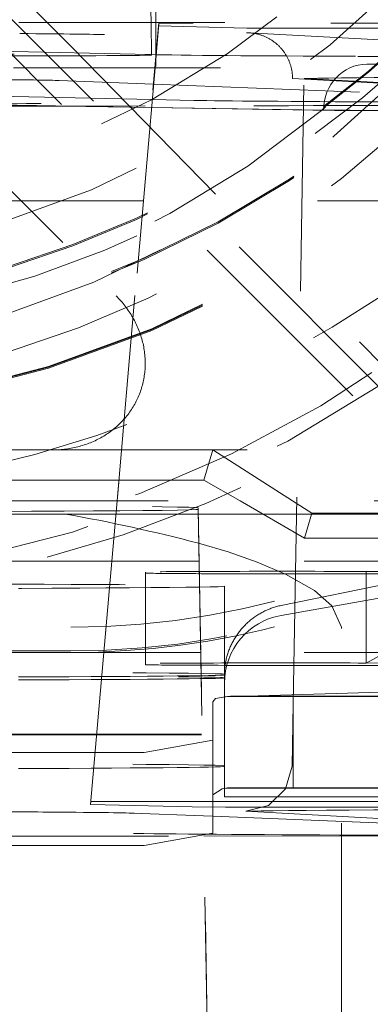
# Model space of a CAD drawing. Units: millimetres. Extents: x 1255 to 1925, y -20 to 892.
# Drawn here: x 1770 to 1771, y 113 to 117 of the extents above; entities that cross this region are included whole.
import ezdxf

# ---------------------------------------------------------------- set-up
doc = ezdxf.new("R2010")
doc.units = ezdxf.units.MM
doc.linetypes.add('_..__..__..__.._', pattern=[1.7999999999999998, 0.8999999999999999, -0.8999999999999999])
doc.linetypes.add('______..__..__..', pattern=[7.200000000000001, 2.7, -0.8999999999999999, 0.8999999999999999, -0.8999999999999999, 0.8999999999999999, -0.8999999999999999])
doc.layers.add('Ansichten', color=7, linetype='Continuous')
doc.layers.add('Maße', color=7, linetype='Continuous')
doc.dimstyles.get("Standard").update_dxf_attribs({"dimtxt": 0.18, "dimasz": 0.18, "dimexe": 0.18, "dimexo": 0.0625, "dimgap": 0.09, "dimtad": 0, "dimtih": 1, "dimtoh": 1, "dimdec": 4, "dimzin": 0, "dimdsep": 46, "dimtxsty": 'Standard', "dimcen": 0.09, "dimadec": 0, "dimazin": 0, "dimtfac": 1, "dimtdec": 4, "dimtofl": 0, "dimtmove": 0, "dimatfit": 3, "dimfxl": 0, "dimtolj": 1, "dimtzin": 0, "dimarcsym": 0})

# ---------------------------------------------------------------- blocks, each defined once
blk = doc.blocks.new('*D8')
at = {"layer": 'Defpoints', "color": 0}
for p in [(1737, 126.0044699117061), (1813.5, 90.50446991170612), (1884.999999999999, 90.50446991170611)]:
    blk.add_point(p, dxfattribs=at)
at = {"layer": 'Maße', "color": 0, "lineweight": -2}
for p, q in [((1737.0625, 126.0044699117061), (1879.179999999999, 126.0044699117061)), ((1878.999999999999, 114.0044699117061), (1878.999999999999, 102.5044699117061)), ((1813.5625, 90.50446991170612), (1879.179999999999, 90.50446991170612))]:
    blk.add_line(p, q, dxfattribs=at)
at = {"layer": 'Maße', "color": 0}
for points in [[(1880.999999999999, 114.0044699117061), (1876.999999999999, 114.0044699117061), (1878.999999999999, 126.0044699117061)], [(1876.999999999999, 102.5044699117061), (1880.999999999999, 102.5044699117061), (1878.999999999999, 90.50446991170612)]]:
    blk.add_solid(points, dxfattribs=at)
at = {"layer": 'Maße', "color": 0, "insert": (1872.909999999999, 108.2544699117061), "char_height": 12, "attachment_point": 5, "rotation": 90}
blk.add_mtext('\\A1;35.5', dxfattribs=at)
blk = doc.blocks.new('*D15')
at = {"layer": 'Defpoints', "color": 0}
for p in [(1758.1, 281.5044699117059), (1813.5, 90.50446991170612), (1924.999999999999, 90.5044699117061)]:
    blk.add_point(p, dxfattribs=at)
at = {"layer": 'Maße', "color": 0, "lineweight": -2}
for p, q in [((1758.1625, 281.5044699117059), (1919.179999999999, 281.5044699117059)), ((1918.999999999999, 269.5044699117059), (1918.999999999999, 102.5044699117061)), ((1813.5625, 90.50446991170612), (1919.179999999999, 90.50446991170612))]:
    blk.add_line(p, q, dxfattribs=at)
at = {"layer": 'Maße', "color": 0}
for points in [[(1920.999999999999, 269.5044699117059), (1916.999999999999, 269.5044699117059), (1918.999999999999, 281.5044699117059)], [(1916.999999999999, 102.5044699117061), (1920.999999999999, 102.5044699117061), (1918.999999999999, 90.50446991170612)]]:
    blk.add_solid(points, dxfattribs=at)
at = {"layer": 'Maße', "color": 0, "insert": (1912.909999999999, 182.5000000000001), "char_height": 12, "attachment_point": 5, "rotation": 90}
blk.add_mtext('\\A1;191', dxfattribs=at)
blk = doc.blocks.new('@725')
at = {"layer": 'Maße', "color": 212, "linetype": '_..__..__..__.._', "lineweight": 9}
for p, q in [((1768.050109142699, 119.4811180709762), (1770.182198576747, 117.3379959382148)), ((1770.182198576747, 117.3379959382148), (1769.110378014684, 118.4098000957311)), ((1771.551216929347, 115.8275793471267), (1769.103335517118, 118.2754232937697)), ((1770.529398252356, 117.4448964458109), (1770.517922239245, 118.102346730916)), ((1770.550000000001, 117.4448963580201), (1770.549999999998, 117.7341175622831)), ((1769.502145014216, 117.7228513612688), (1771.538541235773, 115.686486307389)), ((1769.951578619011, 117.4448989080927), (1772.62088975793, 117.4448875332698)), ((1770.531887023017, 117.3023170530688), (1770.529398252356, 117.4448964458109)), ((1770.56391931213, 117.4403892920133), (1770.546941777796, 117.2462825989002)), ((1770.550000000002, 117.2876370951095), (1770.550000000001, 117.4448963580201)), ((1770.56391931213, 117.4403892920133), (1770.56242649661, 117.4296659656606)), ((1770.713463564853, 117.4412153968067), (1770.56391931213, 117.4403892920133)), ((1772.214604710165, 117.4412089999448), (1770.713463564853, 117.4412153968066)), ((1770.546381781571, 117.2462826012866), (1770.56242649661, 117.4296659656606)), ((1770.56242649661, 117.4296659656606), (1770.948578229767, 117.4199938212574)), ((1770.948578229767, 117.4199938212574), (1771.094375140613, 117.4193453976475)), ((1771.842071210988, 117.3513264696429), (1770.957258749718, 117.3992277966774)), ((1771.094375140613, 117.4193453976475), (1772.363766586938, 117.4193399883482)), ((1770.527123847944, 117.3040729723752), (1769.048373318274, 117.3360561559784)), ((1770.182198576747, 117.3379959382148), (1771.543208229222, 115.9445229115041)), ((1770.550000000002, 117.2517457444988), (1770.550000000002, 117.2876370951095)), ((1771.473688735365, 117.2619807902973), (1771.471861117887, 117.2620084721461)), ((1769.928482271739, 117.246285234362), (1772.819507416363, 117.2462729147419)), ((1769.933101541193, 117.2460085813205), (1772.819784055133, 117.2459962802058)), ((1770.380926371104, 115.355206957377), (1770.546357578166, 117.2460059680325)), ((1770.546917582079, 117.2460059656462), (1770.381538920644, 115.355206957377)), ((1770.546357578166, 117.2460059680325), (1770.546381781571, 117.2462826012866)), ((1770.546941777796, 117.2462825989002), (1770.546917582079, 117.2460059656462)), ((1770.128079239845, 117.191037773276), (1770.540129449143, 117.1748214533062)), ((1770.540129449143, 117.1748214533062), (1771.487183884668, 117.1375499329701)), ((1771.147612726215, 117.1995135313999), (1772.03022327803, 117.1517314097219)), ((1771.149999526819, 114.4708694285521), (1771.197959051365, 117.19950888113)), ((1771.197959051365, 117.19950888113), (1772.074880827611, 117.1520347342047)), ((1769.507713823271, 117.1197845371594), (1770.377531202667, 116.2499804705888)), ((1770.534312963606, 117.1083418253415), (1769.725000000308, 117.1258460659679)), ((1770.716826058318, 117.1043943374448), (1770.534312963606, 117.1083418253415)), ((1770.531281415071, 117.073692685841), (1769.725000000308, 117.0866122759073)), ((1770.531207360269, 117.0728462751356), (1769.725000000308, 117.0857646785721)), ((1771.235550892162, 117.0615601044125), (1770.531207360269, 117.0728462751356)), ((1771.282812937307, 117.0616503901717), (1770.531281415071, 117.073692685841)), ((1770.49559977847, 116.6658687668828), (1769.725000000308, 116.6658687668828)), ((1772.157233824269, 116.6658687668828), (1770.49559977847, 116.6658687668828)), ((1771.494408150316, 115.9156437367994), (1771.271653136908, 115.7705248909467)), ((1770.098985506539, 115.5775219655999), (1768.912580491796, 115.5775219655999)), ((1770.098985506539, 115.5775219655999), (1770.8, 115.5775219655999)), ((1770.760680658019, 115.4462738929424), (1770.8, 115.5775219655999)), ((1770.8, 115.5775219655999), (1771.147653624513, 115.3552069573771)), ((1772.74913670158, 115.5775219655999), (1770.8, 115.5775219655999)), ((1770.760680658019, 115.4462738929424), (1768.339319341981, 115.4462738929424)), ((1770.918415631491, 115.355206957377), (1770.760680658019, 115.4462738929424)), ((1767.90425597399, 115.355206957377), (1772.375, 115.355206957377)), ((1770.357938600748, 115.0924678151115), (1770.380926371104, 115.355206957377)), ((1770.381538920644, 115.355206957377), (1770.358558451824, 115.0924678151115)), ((1770.875, 107.3260079580058), (1770.735359480574, 115.325112931234)), ((1770.735359480574, 115.325112931234), (1770.735359480574, 115.3180914917435)), ((1771.199336759043, 115.1930195511306), (1770.918415631491, 115.355206957377)), ((1771.147653624513, 115.3552069573771), (1771.231803948832, 115.3013951207559)), ((1770.155524360792, 115.2977138672225), (1770.735837786528, 115.2977138672224)), ((1770.735359480574, 115.3180914917435), (1770.875, 107.3174413499463)), ((1770.735837786528, 115.2977138672224), (1772.375, 115.2977138672225)), ((1771.231803948832, 115.3013951207559), (1771.199336759043, 115.1930195511306)), ((1771.231803948832, 115.3013951207559), (1772.420056505551, 115.3013951207559)), ((1772.009189006915, 115.1930195511306), (1771.199336759043, 115.1930195511306)), ((1770.739420770552, 115.0924678151115), (1769.300419610104, 115.0924678151115)), ((1770.264940037369, 114.0295390318957), (1770.357938600748, 115.0924678151115)), ((1770.358558451824, 115.0924678151115), (1770.266687053085, 114.0420883518999)), ((1772.09892814817, 115.0924678151115), (1770.739420770552, 115.0924678151115)), ((1770.505044166691, 115.0442960626817), (1770.505044166691, 114.644302184806)), ((1771.097905546698, 114.8984046376236), (1771.705044166692, 115.0232869610005)), ((1771.105044166692, 115.0365878935387), (1771.705044166692, 115.0365878935387)), ((1771.705044166692, 115.04807143744), (1771.469447373244, 115.0469332952149)), ((1771.469447373244, 114.6469394173393), (1771.469447373244, 115.0469332952149)), ((1770.85, 114.5823738937408), (1770.85, 114.9823677716164)), ((1771.705044166692, 114.9622156766112), (1771.097905546698, 114.8551623953853)), ((1767.121111514858, 114.8031099871276), (1770.178888485142, 114.8031099871276)), ((1771.361427986099, 114.7980728902074), (1771.361427958133, 114.8034238319722)), ((1771.361427958133, 113.0480996348959), (1771.361427986099, 114.7980728902074)), ((1771.469447373244, 114.6469394173393), (1771.730411673874, 114.7911585377165)), ((1770.178888485142, 114.693027203786), (1766.66464, 114.693027203786)), ((1770.746403470874, 114.6924739372358), (1766.66464, 114.6924739372358)), ((1770.178888485142, 114.6996664023888), (1767.121111514858, 114.6996664023888)), ((1772.09892814817, 114.6924739372358), (1770.746403470874, 114.6924739372358)), ((1770.505044166691, 114.644302184806), (1770.505044166691, 114.6399136149643)), ((1771.105044166692, 114.636594015663), (1773.405044166692, 114.636594015663)), ((1773.683603448154, 114.6576357620772), (1771.469447373244, 114.6469394173393)), ((1770.85, 114.5823738937408), (1770.85, 114.5981241524842)), ((1770.85, 114.1981302746086), (1770.85, 114.5823738937408)), ((1770.849999999998, 114.4993660732688), (1771.716666666665, 114.5248163345791)), ((1770.8, 114.4771914296535), (1770.811088997815, 114.491887488421)), ((1770.8, 114.0710270014672), (1770.8, 114.4771914296535)), ((1770.863832686428, 114.5015791394697), (1770.811088997815, 114.491887488421)), ((1770.849999999998, 114.4993660732688), (1771.149999999998, 114.501025872919)), ((1771.126146722824, 114.5022090799637), (1772.42755429769, 114.5015791394697)), ((1771.145170063626, 114.1960692308556), (1771.149999526819, 114.4708694285521)), ((1773.849999999998, 114.501025872919), (1771.149999999998, 114.501025872919)), ((1771.149999999998, 114.501025872919), (1771.149999999998, 114.1022036560163)), ((1768.05, 114.3361120682363), (1771.55, 114.3361120682363)), ((1768.05, 114.3333457354853), (1771.55, 114.3333457354853)), ((1770.5, 114.2562352384757), (1770.8, 114.3107923227171)), ((1768.05, 114.2562352384755), (1770.5, 114.2562352384756)), ((1770.85, 114.1981302746086), (1770.85, 114.1953639418575)), ((1770.849999999998, 114.0993721953929), (1770.849999999998, 114.1953639418575)), ((1770.8, 114.0710270014672), (1770.840348661542, 114.0983547112445)), ((1770.863832686428, 114.1015852615941), (1770.840348661542, 114.0983547112445)), ((1771.149999999998, 114.1010319950441), (1770.849999999998, 114.0993721953929)), ((1770.849999999998, 114.0993721953929), (1770.849999999998, 114.0634098696284)), ((1771.126146722824, 114.1022152020881), (1771.55, 114.1020100378121)), ((1771.149999999998, 114.1022036560163), (1771.149999999998, 114.1010319950441)), ((1771.149999999998, 114.1010319950441), (1771.55, 114.1010319950441)), ((1770.266687053085, 114.0420883518999), (1770.264940037369, 114.0295390318957)), ((1770.266687053085, 114.0420883518999), (1770.416231305807, 114.0429144566933)), ((1770.757742867817, 114.0429130013988), (1770.416231305807, 114.0429144566932)), ((1770.8, 114.0429128213272), (1770.757742867817, 114.0429130013988)), ((1770.8, 114.0710270014672), (1770.8, 113.9046278945308)), ((1771.55, 114.0429096253277), (1770.8, 114.0429128213272)), ((1771.55, 114.0634098696285), (1770.849999999998, 114.0634098696284)), ((1770.264940037369, 114.0295390318957), (1770.709611133337, 114.0184011224089)), ((1770.448162798929, 113.9914934703338), (1770.75885395193, 113.9792661566832)), ((1770.855408044182, 114.017752698799), (1770.709611133337, 114.0184011224089)), ((1770.855408044182, 114.017752698799), (1771.55, 114.0177497389115)), ((1771.55, 113.9667641433584), (1770.943914285318, 113.9995759665421)), ((1770.75885395193, 113.9792661566832), (1770.8, 113.9776468455751)), ((1770.8, 113.9776468455751), (1771.55, 113.9481304427122)), ((1769.705276362003, 113.8905638596612), (1770.760383358282, 113.8916563282128)), ((1770.5, 113.8500708102894), (1770.8, 113.9046278945308)), ((1770.760383358282, 113.8916563282128), (1771.55, 113.892473905342)), ((1768.05, 113.8500708102893), (1770.5, 113.8500708102893))]:
    blk.add_line(p, q, dxfattribs=at)
at = {"layer": 'Maße', "color": 212, "linetype": '_..__..__..__.._', "lineweight": 9, "extrusion": (0, 0, -1)}
for points in [[(-1770.946324508407, 117.3995238156205), (-1770.949347377927, 117.3995011012759), (-1770.952369572237, 117.3994332551348), (-1770.955660961818, 117.3993079505309), (-1770.958950312269, 117.3991290906754), (-1770.962236318458, 117.3988967570951), (-1770.965517675254, 117.3986110313169), (-1770.968793946072, 117.3982719259961), (-1770.97206469897, 117.3978795089249), (-1770.975328636403, 117.3974339442759), (-1770.978584460823, 117.3969353962222), (-1770.981887627416, 117.3963739342031), (-1770.985181498819, 117.3957577849011), (-1770.988464722426, 117.3950872082878), (-1770.99173594563, 117.3943624643346), (-1770.99497348187, 117.3935888679435), (-1770.998198505378, 117.3927619325882), (-1771.001409710485, 117.3918820088709), (-1771.004605791524, 117.3909494473937), (-1771.007785442827, 117.3899645987587), (-1771.010948440086, 117.38892748765), (-1771.01409457162, 117.3878382108202), (-1771.017222562213, 117.3866972233041), (-1771.020331136649, 117.3855049801359), (-1771.023419019713, 117.3842619363503), (-1771.026485989968, 117.3829681320384), (-1771.029531841667, 117.3816236795937), (-1771.032555337951, 117.3802291363937), (-1771.035555241962, 117.3787850598164), (-1771.038530316841, 117.3772920072393), (-1771.041165156063, 117.3759177456625), (-1771.043780030215, 117.3745045039786), (-1771.046374093403, 117.3730527522716), (-1771.048946499735, 117.371562960625), (-1771.051496403317, 117.3700355991225), (-1771.054022958253, 117.3684711378478), (-1771.056807492201, 117.3666862640775), (-1771.059562906372, 117.3648555428047), (-1771.062288089915, 117.3629797197517), (-1771.06498193198, 117.3610595406402), (-1771.067643321715, 117.3590957511924), (-1771.070272056368, 117.3570884375874), (-1771.072867960598, 117.3550377561268), (-1771.075429984582, 117.3529445427739), (-1771.077957078498, 117.3508096334925), (-1771.08044819252, 117.3486338642462), (-1771.082903130739, 117.3464173365356), (-1771.085321729682, 117.3441602209418), (-1771.087703008144, 117.3418634393264), (-1771.090045984921, 117.3395279135505), (-1771.092349678807, 117.3371545654758), (-1771.09437258154, 117.3350042967726), (-1771.096364034222, 117.3328239974295), (-1771.098323395186, 117.3306143824987), (-1771.100250022763, 117.3283761670323), (-1771.102143275286, 117.3261100660823), (-1771.104002511087, 117.3238167947009), (-1771.106038376902, 117.3212238988422), (-1771.108031672479, 117.318597289605), (-1771.109981590129, 117.3159380389476), (-1771.111887322163, 117.3132472188283), (-1771.11374806089, 117.3105259012055), (-1771.115563641688, 117.3077742332065), (-1771.117333949587, 117.3049924215002), (-1771.11905826639, 117.3021816050124), (-1771.120735873898, 117.2993429226695), (-1771.122366053915, 117.2964775133975), (-1771.123948654518, 117.2935855389533), (-1771.125483579407, 117.2906672155767), (-1771.12697020618, 117.2877237417566), (-1771.128407912437, 117.2847563159813), (-1771.129796075777, 117.2817661367398), (-1771.130993692474, 117.2790768610645), (-1771.132151696036, 117.276369591612), (-1771.133269718178, 117.2736452196255), (-1771.134347390613, 117.2709046363483), (-1771.135384345056, 117.2681487330237), (-1771.136380213221, 117.265378400895), (-1771.137446588159, 117.2622590384659), (-1771.138461359992, 117.2591217961226), (-1771.139424122097, 117.255967968705), (-1771.14033446785, 117.2527988510524), (-1771.141191990629, 117.2496157380047), (-1771.141996588162, 117.2464188312683), (-1771.142748229378, 117.243208364089), (-1771.143446618409, 117.2399856634444), (-1771.144091459383, 117.2367520563126), (-1771.144682456432, 117.2335088696712), (-1771.145219526695, 117.2302563156087), (-1771.145702661853, 117.2269946282388), (-1771.146131679764, 117.2237251565303), (-1771.146506398293, 117.2204492494523), (-1771.146826635297, 117.2171682559736), (-1771.147066644384, 117.2142322679001), (-1771.147263115213, 117.2112923988533), (-1771.147416003296, 117.2083496197566), (-1771.147525264149, 117.2054049015333), (-1771.147590853284, 117.2024592151066), (-1771.147612726215, 117.1995135313999)], [(-1770.849999999998, 114.5956869170831), (-1770.850041443591, 114.6006744831599), (-1770.850165762918, 114.6056631052579), (-1770.850372923632, 114.6106514050678), (-1770.850662868497, 114.6156380043691), (-1770.851035517402, 114.6206215254113), (-1770.851490767388, 114.6256005912942), (-1770.852028492676, 114.6305738263487), (-1770.852648544694, 114.6355398565163), (-1770.853350752131, 114.64049730973), (-1770.854134920971, 114.6454448162916), (-1770.855000834556, 114.6503810092515), (-1770.855948253644, 114.6553045247861), (-1770.856976916469, 114.660214002574), (-1770.858086538824, 114.6651080861726), (-1770.85927681413, 114.6699854233927), (-1770.860547413523, 114.6748446666717), (-1770.861897985951, 114.6796844734461), (-1770.863328158262, 114.6845035065228), (-1770.864837535314, 114.6893004344482), (-1770.866425700079, 114.6940739318762), (-1770.868092213763, 114.6988226799343), (-1770.869836615922, 114.7035453665877), (-1770.871658424597, 114.7082406870025), (-1770.873557136437, 114.7129073439057), (-1770.875532226847, 114.7175440479439), (-1770.877583150127, 114.7221495180392), (-1770.879709339627, 114.7267224817434), (-1770.881910207901, 114.7312616755896), (-1770.884185146869, 114.7357658454411), (-1770.886533527987, 114.7402337468379), (-1770.888954702419, 114.7446641453409), (-1770.891448001218, 114.7490558168726), (-1770.894012735509, 114.7534075480553), (-1770.896648196678, 114.7577181365464), (-1770.899353656574, 114.7619863913709), (-1770.902128367703, 114.76621113325), (-1770.904971563439, 114.7703911949272), (-1770.907882458233, 114.7745254214905), (-1770.910860247831, 114.778612670692), (-1770.9139041095, 114.7826518132632), (-1770.917013202248, 114.7866417332267), (-1770.920186667063, 114.7905813282052), (-1770.923423627145, 114.7944695097255), (-1770.926723188153, 114.7983052035195), (-1770.930084438449, 114.802087349821), (-1770.933506449352, 114.8058149036586), (-1770.936988275392, 114.809486835144), (-1770.940528954572, 114.8131021297571), (-1770.944127508637, 114.8166597886258), (-1770.947782943341, 114.8201588288024), (-1770.951494248719, 114.8235982835348), (-1770.955260399374, 114.8269772025341), (-1770.959080354754, 114.8302946522366), (-1770.962953059441, 114.8335497160621), (-1770.966877443442, 114.8367414946669), (-1770.970852422487, 114.8398691061928), (-1770.974876898328, 114.8429316865097), (-1770.978949759038, 114.8459283894557), (-1770.983069879325, 114.8488583870697), (-1770.987236120839, 114.8517208698209), (-1770.991447332485, 114.8545150468322), (-1770.995702350745, 114.8572401460988), (-1770.999999999998, 114.8598954147012), (-1771.004339092844, 114.8624801190135), (-1771.008718430432, 114.8649935449064), (-1771.013136802792, 114.8674349979438), (-1771.01759298917, 114.8698038035751), (-1771.022085758362, 114.8720993073216), (-1771.026613869059, 114.8743208749571), (-1771.031176070186, 114.8764678926832), (-1771.035771101251, 114.8785397672992), (-1771.040397692688, 114.8805359263656), (-1771.045054566215, 114.8824558183623), (-1771.04974043518, 114.8842989128411), (-1771.054454004923, 114.8860647005725), (-1771.059193973127, 114.8877526936857), (-1771.063959030185, 114.8893624258042), (-1771.068747859555, 114.8908934521738), (-1771.07355913813, 114.8923453497867), (-1771.078391536597, 114.8937177174971), (-1771.083243719811, 114.8950101761323), (-1771.088114347159, 114.8962223685986), (-1771.093002072932, 114.8973539599785), (-1771.097905546698, 114.8984046376237)], [(-1771.145170063626, 114.1960692308556), (-1771.117144683422, 114.0977280232162), (-1771.042847830583, 114.0254056531931), (-1770.943914285318, 113.9995759665421)]]:
    blk.add_lwpolyline(points, dxfattribs=at)
at = {"layer": 'Maße', "color": 212, "linetype": '_..__..__..__.._', "lineweight": 9}
blk.add_lwpolyline([(1770.098985506539, 115.5775219655999), (1770.10649146504, 115.577582862499), (1770.113986306367, 115.5777655349355), (1770.121467783091, 115.5780699281326), (1770.128933651793, 115.5784959508138), (1770.136381673733, 115.579043475231), (1770.143809615522, 115.5797123372013), (1770.151215249793, 115.5805023361578), (1770.158596355869, 115.5814132352086), (1770.165950720427, 115.5824447612088), (1770.173276138163, 115.5835966048415), (1770.180570412453, 115.584868420711), (1770.187831356012, 115.5862598274465), (1770.195056791551, 115.5877704078163), (1770.202244552425, 115.5893997088526), (1770.20939248329, 115.591147241988), (1770.216498440743, 115.5930124832015), (1770.22356029397, 115.5949948731756), (1770.230575925378, 115.5970938174644), (1770.237543231239, 115.5993086866718), (1770.244460122312, 115.6016388166395), (1770.251324524476, 115.6040835086474), (1770.25813437935, 115.6066420296219), (1770.264887644907, 115.6093136123565), (1770.271582296092, 115.6120974557417), (1770.278216325423, 115.6149927250052), (1770.2847877436, 115.617998551962), (1770.291294580095, 115.621114035275), (1770.297734883747, 115.6243382407248), (1770.304106723346, 115.6276702014911), (1770.310408188211, 115.6311089184409), (1770.316637388763, 115.6346533604293), (1770.322792457094, 115.6383024646084), (1770.328871547526, 115.6420551367456), (1770.334872837162, 115.6459102515527), (1770.340794526436, 115.649866653022), (1770.34663483965, 115.6539231547741), (1770.35239202551, 115.6580785404131), (1770.358064357646, 115.6623315638913), (1770.363650135135, 115.6666809498832), (1770.369147683006, 115.6711253941677), (1770.374555352748, 115.6756635640191), (1770.379871522798, 115.6802940986069), (1770.385094599033, 115.6850156094039), (1770.390223015243, 115.6898266806022), (1770.395255233605, 115.6947258695383), (1770.400189745141, 115.6997117071253), (1770.405025070173, 115.7047826982939), (1770.409759758764, 115.7099373224394), (1770.414392391154, 115.7151740338799), (1770.418921578189, 115.7204912623174), (1770.423345961729, 115.7258874133108), (1770.427664215067, 115.7313608687523), (1770.431875043314, 115.7369099873538), (1770.435977183801, 115.742533105138), (1770.439969406444, 115.7482285359388), (1770.443850514122, 115.7539945719054), (1770.447619343035, 115.7598294840154), (1770.451274763048, 115.7657315225927), (1770.454815678036, 115.771698917833), (1770.458241026208, 115.7777298803333), (1770.461549780427, 115.7838226016296), (1770.464740948521, 115.7899752547383), (1770.467813573574, 115.7961859947049), (1770.47076673422, 115.8024529591563), (1770.473599544914, 115.80877426886), (1770.4763111562, 115.8151480282874), (1770.478900754966, 115.8215723261822), (1770.481367564685, 115.8280452361332), (1770.483710845653, 115.8345648171523), (1770.485929895204, 115.8411291142568), (1770.488024047929, 115.8477361590547), (1770.489992675867, 115.8543839703363), (1770.491835188699, 115.8610705546668), (1770.493551033923, 115.8677939069851), (1770.49513969702, 115.8745520112048), (1770.496600701608, 115.8813428408184), (1770.497933609587, 115.8881643595058), (1770.499138021265, 115.8950145217437), (1770.500213575484, 115.9018912734202), (1770.501159949724, 115.9087925524497), (1770.501976860203, 115.9157162893923), (1770.502664061959, 115.9226604080735), (1770.503221348926, 115.9296228262069), (1770.503648553993, 115.9366014560191), (1770.503945549058, 115.9435942048753), (1770.504112245063, 115.9505989759068), (1770.504148592022, 115.9576136686399), (1770.504054579035, 115.9646361796259), (1770.503830234294, 115.9716644030718), (1770.503475625071, 115.9786962314712), (1770.502990857701, 115.9857295562369), (1770.502376077547, 115.9927622683333), (1770.50163146896, 115.9997922589082), (1770.50075725522, 116.0068174199257), (1770.499753698473, 116.0138356447975), (1770.498621099647, 116.0208448290162), (1770.497359798368, 116.0278428707845), (1770.495970172853, 116.0348276716466), (1770.4944526398, 116.0417971371175), (1770.492807654262, 116.0487491773101), (1770.49103570951, 116.0556817075631), (1770.489137336884, 116.0625926490649), (1770.487113105636, 116.0694799294784), (1770.484963622761, 116.0763414835605), (1770.482689532807, 116.0831752537834), (1770.480291517692, 116.0899791909503), (1770.477770296493, 116.0967512548103), (1770.47512662523, 116.1034894146702), (1770.472361296644, 116.110191650003), (1770.469475139955, 116.1168559510547), (1770.466469020616, 116.123480319446), (1770.463343840051, 116.1300627687719), (1770.460100535388, 116.1366013251979), (1770.456740079174, 116.1430940280508), (1770.453263479087, 116.1495389304075), (1770.449671777631, 116.1559340996782), (1770.445966051827, 116.1622776181866), (1770.442147412884, 116.1685675837447), (1770.438217005873, 116.1748021102225), (1770.434176009378, 116.1809793281144), (1770.430025635146, 116.1870973850996), (1770.425767127722, 116.1931544465977), (1770.421401764076, 116.1991486963181), (1770.416930853219, 116.2050783368054), (1770.412355735814, 116.2109415899783), (1770.407677783771, 116.2167366976625), (1770.402898399836, 116.2224619221178), (1770.398019017169, 116.2281155465598), (1770.393041098921, 116.233695875674), (1770.387966137784, 116.2392012361246), (1770.382795655553, 116.2446299770563), (1770.377531202667, 116.2499804705888)], dxfattribs=at)
blk.add_lwpolyline([(1771.361427958139, 114.8034238319722), (1771.319851988566, 114.8968234981168), (1771.243036906392, 114.9641965252638), (1771.117238720433, 115.0348169593314), (1770.993729288107, 115.0881041215115), (1770.866414024957, 115.1326484618583), (1770.736541648426, 115.1704807148245), (1770.736541648426, 115.1704807148245, 0.01994185850619713), (1770.155524360792, 115.2977138672225)], format="xyb", dxfattribs=at)
at = {"layer": 'Maße', "color": 212, "linetype": '_..__..__..__.._', "lineweight": 9, "extrusion": (0, 0, -1)}
for centre, radius, start, end in [((-1768.661773453847, 120.1584928387357), 5.105461259365049, 239.256625069217, 316.3913083775078), ((-1768.736669860069, 120.1927513520203), 5.258149950545079, 225.8081602774118, 293.9565619844166), ((-1775.704504734573, 110.0197403072861), 4.346482522343162, 2.268313852501759, 51.10211273046028)]:
    blk.add_arc(centre, radius, start, end, dxfattribs=at)
at = {"layer": 'Maße', "color": 212, "linetype": '_..__..__..__.._', "lineweight": 9}
for centre, major_axis, ratio, start_param, end_param in [((1768.625, 120.2380342484193), (-4.136324865405161, -2.365567345054676e-12), 0.9999846946890936, 5.725359685802439, 11.97227892941891), ((1768.625, 120.621848680924), (-4.899999999999904, 0), 0.9999846946890938, 0, 3.141592653589793), ((1768.625, 120.6181283684248), (-4.899999999999904, 0), 0.9999846946890938, 0, 3.141592653589793), ((1768.625, 120.613702236023), (-4.899999999999904, 0), 0.9999846946890938, 0, 3.141592653589793), ((1768.625, 120.613702236023), (-4.899999999999904, 0), 0.9999846946890938, 0, 3.141592653589793), ((1768.625, 120.6153620356737), (-4.599999999999937, 0), 0.9999846946890938, 0, 2.549328930150251), ((1768.625, 120.613702236023), (-4.424999999999901, 0), 0.9999846946890939, 0.9948376736368006, 3.141592653589842), ((1768.625, 120.6181283684248), (-5.249999999999976, 0), 0.9999846946890939, 1.406398336393463, 3.141592653589772), ((1768.625, 120.6095527368963), (-4.599999999999937, 0), 0.9999846946890938, 0, 2.549328930150251), ((1768.625, 120.6081695705208), (-4.424999999999901, 0), 0.9999846946890939, 0.9948376736367758, 3.141592653589793), ((1768.625, 120.232501582917), (-5.249999999999977, -5.016596574753212e-12), 0.9999846946890939, 0, 3.141592653588841), ((1768.625, 120.2258623843143), (-3.200000000000092, -5.016596574753368e-12), 0.9999846946890939, 0, 3.141592653588231), ((1768.625, 120.2131372536591), (-3.200000000000092, 0), 0.9999846946890939, 0, 3.141592653589793), ((1768.625, 120.6095527368963), (-4.494999999999916, 0), 0.9999846946890936, 0.1909854236564316, 2.548948020367958), ((1768.625, 120.2408005811704), (-4.424999999999901, 0), 0.9999846946890939, 0.1909854236561058, 2.619679749108027), ((1768.642685732843, 117.3898793765398), (1.700274469199625, 0), 0.005532665502267944, 0.1396675112012037, 0.6883071679501637), ((1772.628517434687, 117.3984124499499), (1.694143792229541, 0), 0.005532665502288372, 1.570026113614591, 3.022743749186564), ((1770.522799155599, 117.1041197352518), (-0.004324692344431793, -0.1999532371234076), 0.9687901500996016, 3.141592653589793, 3.163914233245422), ((1772.945077507628, 117.3075448737758), (2.500274469199537, 0), 0.005532665502270387, 3.392026569596664, 4.062798588862886), ((1771.674870935795, 117.2982926171484), (0.4002744691995463, 0), 0.005532665502174687, 4.062798588864757, 5.466686441338724), ((1772.628517434687, 117.1984155110121), (1.494143792229563, 0), 0.005532665502251514, 1.570026113614625, 3.008372795982091), ((1770.178888485142, 118.3245082980298), (-3.521452207823073, 0), 0.9999846946890937, 1.570796326794897, 2.261444395352811), ((1770.178888485142, 118.2929721046668), (-3.599999999999826, 0), 0.9999846946890938, 1.570796326794897, 2.104141575705555), ((1771.105044166692, 115.0442960626817), (0.5999999999999339, 0), 0.00553266550218912, 0.9180899649824105, 3.141592653600045), ((1771.105044166692, 115.03990749284), (0.5999999999999339, 0), 0.005532665502263947, 3.141592653589771, 4.71238898038469), ((1771.149999999998, 114.5597245913186), (-0.299999999999967, 3.066112370148993e-12), 0.9999846946890956, 4.886921905594976, 6.283185307179586), ((1771.105044166692, 114.644302184806), (0.5999999999999339, 0), 0.005532665502336111, 0.9180899649824523, 3.141592653579818), ((1771.105044166692, 114.6399136149643), (0.5999999999999339, 0), 0.005532665502263947, 3.141592653589771, 4.71238898038469), ((1770.456027751304, 114.1913387668112), (-0.007864952374786332, -0.1998452964774267), 0.9902471817277966, 0, 0.0397219035439905)]:
    blk.add_ellipse(centre, major_axis=major_axis, ratio=ratio, start_param=start_param, end_param=end_param, dxfattribs=at)
for centre, major_axis, ratio in [((1768.625, 120.6070630374203), (-4.224999999999923, 0), 0.9999846946890938), ((1768.625, 120.6236610339271), (-4.000000000000004, 0), 0.9999846946890938), ((1768.625, 120.2269689174147), (-4.249999999999865, 0), 0.999984694689094)]:
    blk.add_ellipse(centre, major_axis=major_axis, ratio=ratio, dxfattribs=at)
at = {"layer": 'Maße', "color": 212, "linetype": '_..__..__..__.._', "lineweight": 9, "extrusion": (0, 0, -1)}
for centre, major_axis, ratio, start_param, end_param in [((1769.781887026515, 117.3023166523329), (-0.7500000000000284, 0), 0.005532665502264071, 9.657451385096437e-05, 3.141496079088916), ((1769.781887026515, 117.3023166523329), (-0.7500000000000284, 0), 0.005532665502264071, 3.141496079075913, 6.098180406464687), ((1771.471861117887, 117.0620115332084), (0.00320432334031248, 0.1999743291323263), 0.9452264356951242, 4.69543839783338, 6.266234724628138), ((1771.613647253323, 117.2622793294238), (-0.1500000000000945, 0), 0.005532665502411728, 3.890625821796784, 5.915207754167366), ((1768.642685732843, 117.189882437602), (-1.499999999999835, 0), 0.005532665502236315, 2.453285485637222, 3.001925142382044), ((1772.628517434687, 117.1984155110121), (-1.444143792229902, 0), 0.005532665502256077, 0.137273650978581, 1.571566539975308), ((1768.447174546524, 117.0959606060472), (-1.850000000000129, 0), 0.00553266550233801, 3.665191429187797, 4.681016354988203), ((1770.385854218456, 117.0879662315026), (-1.499999999999835, 0), 0.005532665502266291, 3.238741722504271, 4.633510369512516), ((1772.945077507628, 117.1075479348379), (-2.299999999999969, 0), 0.005532665502228765, 5.361979371904754, 6.032751391174915), ((1767.245800090256, 117.3077574224006), (-41.34999999999999, 0), 0.005532665502269177, 4.633510369512914, 4.71748302152004), ((1771.613647253323, 117.062282390486), (-0.4000000000001779, 0), 0.005532665502222548, 3.890625821796228, 5.950720916333276), ((1771.613647253323, 117.062282390486), (-0.3500000000000725, 0), 0.005532665502195015, 3.890625821796084, 5.950720916343216), ((1770.178888485142, 118.2996113032695), (3.600000000000047, 0), 0.9999846946890938, 0.8801482582371438, 1.570796326795051), ((1768.735054824487, 115.3251095603702), (-2.000304656087819, -3.370966921822323e-06), 0.005532665245607275, 1.571100922613863, 3.14159266291356), ((1765.5, 115.8503805198297), (-99.99999999999986, 0), 0.005532665502264069, 4.665816903119566, 4.695467383328274), ((1768.735054824487, 115.3180948626074), (-2.000304656087816, 3.370966921840111e-06), 0.005532665245607275, 3.141592644265982, 4.712084384565736), ((1768.85, 114.9823677716164), (-1.99999999999978, 0), 0.005532665502263849, 3.141592653589771, 4.453639510135146), ((1768.85, 114.9823677716164), (-1.99999999999978, 0), 0.00553266550228472, 1.910732194692839, 3.141592653590975), ((1768.85, 114.5981241524842), (-1.99999999999978, 0), 0.005532665502263849, 0, 3.141592653589771), ((1768.85, 114.5953578197331), (-1.99999999999978, 0), 0.005532665502263849, 3.141592653589771, 6.283185307179586), ((1768.85, 114.5823738937408), (-1.99999999999978, 0), 0.005532665502239202, 1.570796326794897, 3.141592653589771), ((1768.85, 114.5823738937408), (-1.99999999999978, 0), 0.005532665502263849, 3.141592653589771, 6.283185307179586), ((1771.1, 114.5005555963517), (-0.2999999999999669, 0), 0.005532665502283388, 0.6645013585027782, 1.658062789394359), ((1768.85, 114.1981302746086), (-1.99999999999978, 0), 0.005532665502263849, 0, 3.141592653589771), ((1768.85, 114.1953639418575), (-1.99999999999978, 0), 0.005532665502263849, 3.141592653589771, 6.283185307179586), ((1771.1, 114.1005617184762), (-0.2999999999999669, 0), 0.005532665502283388, 0.6645013585027782, 1.658062789394359), ((1769.646704930781, 113.9945002891327), (-0.5311733657582528, 0), 0.00553266550232713, 0.5326224642270606, 2.453285485629235), ((1768.642685732843, 113.9899314145969), (-1.83117336575811, 0), 0.005532665502246751, 2.45328548563719, 3.001925142385925), ((1772.628517434687, 113.998464488007), (-1.696539452623158, 0), 0.005532665502260297, 0.1186923959743813, 1.571566539975265), ((1772.945077507628, 113.9075969118328), (-2.631173365758244, 0), 0.005532665502245197, 5.361979371904775, 6.0327513911693), ((1771.674870935795, 113.8983446552055), (-0.5311733657580309, 0), 0.005532665502257631, 3.958091519439215, 5.361979371906151)]:
    blk.add_ellipse(centre, major_axis=major_axis, ratio=ratio, start_param=start_param, end_param=end_param, dxfattribs=at)
blk = doc.blocks.new('*D24')
at = {"layer": 'Defpoints', "color": 0}
for p in [(1391.5, 441.904469911706), (1783.5, 249.7544699117061), (1783.5, 27.50000000000008)]:
    blk.add_point(p, dxfattribs=at)
at = {"layer": 'Maße', "color": 0, "lineweight": -2}
for p, q in [((1391.5, 441.841969911706), (1391.5, 33.32000000000008)), ((1783.5, 249.6919699117061), (1783.5, 33.32000000000008)), ((1403.5, 33.50000000000008), (1771.5, 33.50000000000008))]:
    blk.add_line(p, q, dxfattribs=at)
at = {"layer": 'Maße', "color": 0}
for points in [[(1403.5, 35.50000000000008), (1403.5, 31.50000000000008), (1391.5, 33.50000000000008)], [(1771.5, 31.50000000000008), (1771.5, 35.50000000000008), (1783.5, 33.50000000000008)]]:
    blk.add_solid(points, dxfattribs=at)
at = {"layer": 'Maße', "color": 0, "insert": (1599.999999999999, 39.59000000000007), "char_height": 12, "attachment_point": 5}
blk.add_mtext('\\A1;392', dxfattribs=at)

msp = doc.modelspace()

# ---------------------------------------------------------------- block references
at = {"layer": 'Ansichten', "color": 7, "linetype": '______..__..__..', "lineweight": 9}
msp.add_blockref('@725', (0, 0), dxfattribs=at)

# ---------------------------------------------------------------- dimensions: what is measured, and where the dimension line sits
at = {"layer": 'Maße', "color": 5}
dim = msp.add_linear_dim(base=(1783.5, 33.50000000000008), p1=(1391.5, 441.904469911706), p2=(1783.5, 249.7544699117061), dimstyle='Standard', override={"dimtxt": 12, "dimasz": 12, "dimtad": 1, "dimjust": 0, "dimtih": 0, "dimtoh": 0, "dimdec": 2, "dimlfac": 1, "dimzin": 8, "dimsah": 1, "dimse1": 0, "dimse2": 0, "dimsd1": 0, "dimsd2": 0, "dimadec": 2, "dimazin": 2, "dimtol": 0, "dimtp": 0, "dimtm": 0, "dimtfac": 0.5, "dimtzin": 8}, dxfattribs=at)
dim.commit()
dim.dimension.update_dxf_attribs({"geometry": '*D24', "text_midpoint": (1599.999999999999, 33.50000000000008), "dimtype": 160})
for base, p1, picture, middle in [((1918.999999999999, 90.50446991170612), (1758.1, 281.5044699117059), '*D15', (1918.999999999999, 182.5000000000001)), ((1878.999999999999, 90.50446991170612), (1737, 126.0044699117061), '*D8', (1878.999999999999, 108.2544699117061))]:
    dim = msp.add_linear_dim(base=base, p1=p1, p2=(1813.5, 90.50446991170612), angle=270, dimstyle='Standard', override={"dimtxt": 12, "dimasz": 12, "dimtad": 1, "dimjust": 0, "dimtih": 0, "dimtoh": 0, "dimdec": 2, "dimlfac": 1, "dimzin": 8, "dimsah": 1, "dimse1": 0, "dimse2": 0, "dimsd1": 0, "dimsd2": 0, "dimadec": 2, "dimazin": 2, "dimtol": 0, "dimtp": 0, "dimtm": 0, "dimtfac": 0.5, "dimtzin": 8}, dxfattribs=at)
    dim.commit()
    dim.dimension.update_dxf_attribs({"geometry": picture, "text_midpoint": middle, "dimtype": 160})

doc.saveas('drawing.dxf')
